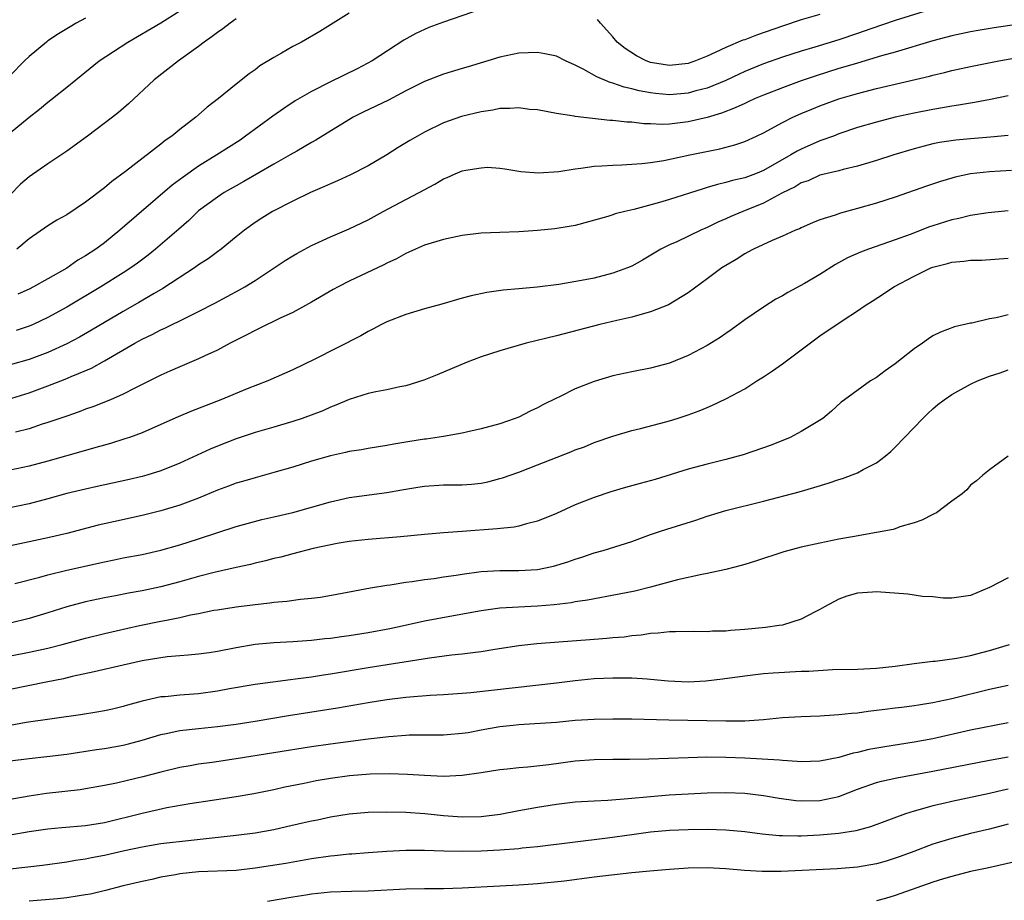
# Model space of a CAD drawing. Units: inches. Extents: x 2643000 to 2646000, y 1551019 to 1554000.
# Drawn here: x 2643122 to 2643227, y 1552094 to 1552187 of the extents above; entities that cross this region are included whole.
import ezdxf

# ---------------------------------------------------------------- set-up
doc = ezdxf.new("R2010")
doc.units = ezdxf.units.IN
doc.header["$MEASUREMENT"] = 0
doc.layers.add('LD26431551_2ft', color=21, linetype='Continuous')

msp = doc.modelspace()

# ---------------------------------------------------------------- linework, layer by layer
at = {"layer": 'LD26431551_2ft'}
for points, elevation in [([(2643219, 1552188.51), (2643215, 1552187.28), (2643212.4, 1552186.4), (2643211, 1552185.9), (2643209, 1552185.23), (2643206.44, 1552184.44), (2643205, 1552184.02), (2643203, 1552183.38), (2643201, 1552182.67), (2643199, 1552181.85), (2643198.41, 1552181.59), (2643197, 1552180.92), (2643195, 1552180.11), (2643193.8, 1552179.8), (2643193, 1552179.57), (2643191, 1552179.4), (2643189.53, 1552179.53), (2643189, 1552179.6), (2643187.81, 1552179.81), (2643187, 1552180.04), (2643186.21, 1552180.21), (2643185, 1552180.64), (2643184.71, 1552180.71), (2643183.3, 1552181.3), (2643181.92, 1552182.08), (2643181, 1552182.54), (2643179.96, 1552183), (2643179, 1552183.48), (2643177.76, 1552183.76), (2643177, 1552183.9), (2643175, 1552183.83), (2643173, 1552183.39), (2643169.63, 1552182.37), (2643169, 1552182.2), (2643167, 1552181.6), (2643165, 1552180.82), (2643163, 1552179.81), (2643161.16, 1552178.84), (2643158.47, 1552177.53), (2643157.43, 1552177), (2643153.44, 1552174.56), (2643153, 1552174.33), (2643151.42, 1552173.42), (2643150.72, 1552173), (2643149, 1552172.03), (2643145.82, 1552170.18), (2643145, 1552169.73), (2643143.73, 1552169), (2643143, 1552168.53), (2643141, 1552167.06), (2643139.95, 1552166.05), (2643138.89, 1552165.11), (2643136.44, 1552163), (2643135.64, 1552162.36), (2643134.5, 1552161.5), (2643133.81, 1552161), (2643133, 1552160.48), (2643130.62, 1552159), (2643127, 1552156.83), (2643125, 1552155.73), (2643123.42, 1552155), (2643123, 1552154.82), (2643121.63, 1552154.37)], 9788), ([(2643171, 1552188.48), (2643167, 1552187.12), (2643165.47, 1552186.53), (2643165, 1552186.33), (2643164.09, 1552185.91), (2643162.8, 1552185.2), (2643159.43, 1552183), (2643157.84, 1552182.16), (2643155, 1552180.77), (2643153, 1552179.76), (2643151.26, 1552178.74), (2643150.05, 1552177.95), (2643148.87, 1552177.13), (2643146, 1552175), (2643145.41, 1552174.59), (2643142.95, 1552173), (2643141, 1552171.81), (2643139.35, 1552170.65), (2643138.21, 1552169.79), (2643132.63, 1552165), (2643131, 1552163.68), (2643130.09, 1552163), (2643129, 1552162.27), (2643128.19, 1552161.81), (2643127, 1552160.99), (2643125, 1552159.85), (2643123.47, 1552159), (2643123, 1552158.76), (2643121.79, 1552158.21)], 9786), ([(2643121, 1552175.34), (2643123, 1552177.03), (2643124.12, 1552177.88), (2643125, 1552178.62), (2643125.5, 1552179), (2643127, 1552180.21), (2643127.96, 1552181), (2643130.45, 1552183), (2643133.47, 1552185), (2643137, 1552187.02), (2643139, 1552188.3)], 9780), ([(2643129, 1552187.55), (2643128, 1552187), (2643127.37, 1552186.63), (2643126.13, 1552185.87), (2643125, 1552185.12), (2643124.84, 1552185), (2643123, 1552183.47), (2643122.51, 1552183), (2643121, 1552181.44)], 9778), ([(2643145, 1552187.47), (2643144.34, 1552187), (2643143.59, 1552186.41), (2643143, 1552186.02), (2643142.43, 1552185.57), (2643141.61, 1552185), (2643141, 1552184.53), (2643138.85, 1552183), (2643136.27, 1552181), (2643133.56, 1552178.44), (2643132.49, 1552177.51), (2643131.85, 1552177), (2643129.21, 1552175), (2643127, 1552173.4), (2643125, 1552172.06), (2643123, 1552170.68), (2643122.1, 1552169.9), (2643121, 1552168.78)], 9782), ([(2643231, 1552187.33), (2643225.5, 1552186.5), (2643223.79, 1552186.21), (2643223, 1552186.07), (2643221, 1552185.65), (2643219, 1552185.12), (2643215, 1552183.93), (2643213.52, 1552183.52), (2643211, 1552182.77), (2643209.65, 1552182.35), (2643209, 1552182.17), (2643206.59, 1552181.41), (2643205, 1552180.88), (2643203, 1552180.15), (2643201, 1552179.37), (2643200.13, 1552179), (2643199.37, 1552178.63), (2643199, 1552178.47), (2643198, 1552178), (2643196.55, 1552177.45), (2643195, 1552176.99), (2643193, 1552176.52), (2643191, 1552176.29), (2643190.25, 1552176.25), (2643189, 1552176.3), (2643188.3, 1552176.31), (2643187, 1552176.47), (2643186.47, 1552176.47), (2643185, 1552176.67), (2643184.67, 1552176.67), (2643181, 1552177.09), (2643180.88, 1552177.12), (2643179, 1552177.4), (2643177, 1552177.78), (2643176.16, 1552177.84), (2643175, 1552178.02), (2643174.07, 1552177.93), (2643173, 1552177.92), (2643172.24, 1552177.76), (2643171, 1552177.57), (2643168.93, 1552177.07), (2643167, 1552176.4), (2643165, 1552175.43), (2643164.24, 1552175), (2643163.45, 1552174.55), (2643162.21, 1552173.79), (2643160.98, 1552173), (2643159, 1552171.84), (2643157.12, 1552170.88), (2643155.75, 1552170.25), (2643155, 1552169.94), (2643154.36, 1552169.64), (2643152.87, 1552169), (2643151, 1552168.09), (2643148.85, 1552167), (2643147.71, 1552166.29), (2643147, 1552165.83), (2643145.86, 1552165), (2643145, 1552164.31), (2643143.4, 1552163), (2643143, 1552162.72), (2643142.02, 1552161.98), (2643141, 1552161.32), (2643140.55, 1552161), (2643137.2, 1552158.8), (2643136.29, 1552158.29), (2643134.67, 1552157.33), (2643133, 1552156.39), (2643131, 1552155.22), (2643129.62, 1552154.38), (2643128.36, 1552153.64), (2643127, 1552152.92), (2643125, 1552152.01), (2643123, 1552151.26), (2643121, 1552150.69)], 9790), ([(2643157, 1552188.06), (2643153.89, 1552186.11), (2643151.94, 1552185), (2643151, 1552184.51), (2643149.82, 1552183.82), (2643149, 1552183.37), (2643147.52, 1552182.48), (2643147, 1552182.05), (2643146.37, 1552181.63), (2643145, 1552180.53), (2643143.13, 1552179), (2643141.91, 1552178.09), (2643140.72, 1552177), (2643139, 1552175.69), (2643138.15, 1552175), (2643137.46, 1552174.54), (2643137, 1552174.15), (2643133.25, 1552171.25), (2643131.8, 1552170.2), (2643131, 1552169.51), (2643129, 1552167.98), (2643127, 1552166.65), (2643125.94, 1552166.06), (2643125, 1552165.49), (2643123, 1552164.1), (2643121.7, 1552163)], 9784), ([(2643207, 1552187.93), (2643205, 1552187.34), (2643203, 1552186.7), (2643200.27, 1552185.73), (2643199, 1552185.23), (2643198.82, 1552185.18), (2643197, 1552184.41), (2643195.88, 1552183.88), (2643195, 1552183.5), (2643193.78, 1552183), (2643193, 1552182.73), (2643191, 1552182.5), (2643189, 1552182.84), (2643188.55, 1552183), (2643187.52, 1552183.52), (2643186.31, 1552184.31), (2643185.46, 1552185), (2643185, 1552185.56), (2643183.68, 1552187), (2643183.38, 1552187.38)], 9786), ([(2643121.15, 1552147.15), (2643123, 1552147.73), (2643125, 1552148.46), (2643126.82, 1552149.18), (2643127.47, 1552149.47), (2643129.63, 1552150.37), (2643131, 1552151.13), (2643134.22, 1552153), (2643135, 1552153.43), (2643136.07, 1552153.93), (2643137, 1552154.42), (2643137.41, 1552154.59), (2643139.77, 1552155.77), (2643141, 1552156.36), (2643142.74, 1552157.26), (2643145.34, 1552158.66), (2643145.91, 1552159), (2643147, 1552159.68), (2643149.04, 1552161), (2643150.21, 1552161.79), (2643151, 1552162.28), (2643151.45, 1552162.55), (2643153, 1552163.4), (2643155, 1552164.32), (2643157, 1552165.16), (2643159, 1552166.12), (2643160.61, 1552167), (2643163, 1552168.28), (2643164.42, 1552169), (2643166.09, 1552169.91), (2643167, 1552170.46), (2643167.39, 1552170.61), (2643168.24, 1552171), (2643169, 1552171.3), (2643169.38, 1552171.38), (2643171, 1552171.65), (2643171.69, 1552171.69), (2643173, 1552171.6), (2643173.54, 1552171.54), (2643175.24, 1552171.24), (2643177.1, 1552171.1), (2643179.26, 1552171.26), (2643181, 1552171.54), (2643181.6, 1552171.59), (2643183, 1552171.8), (2643183.84, 1552171.84), (2643185, 1552171.93), (2643185.96, 1552171.96), (2643187, 1552172.01), (2643188.09, 1552172.09), (2643189, 1552172.2), (2643190.42, 1552172.42), (2643193.16, 1552173), (2643196.36, 1552173.64), (2643197.94, 1552174.06), (2643199, 1552174.43), (2643200.25, 1552175), (2643201, 1552175.35), (2643203, 1552176.45), (2643204.1, 1552177), (2643205, 1552177.4), (2643206.13, 1552177.87), (2643207, 1552178.21), (2643209, 1552178.95), (2643211, 1552179.54), (2643213, 1552180.05), (2643218.63, 1552181.37), (2643219, 1552181.48), (2643220.23, 1552181.77), (2643221, 1552181.98), (2643223, 1552182.41), (2643225.99, 1552183), (2643231, 1552183.88)], 9792), ([(2643227, 1552179.27), (2643225.11, 1552178.89), (2643223.42, 1552178.58), (2643223, 1552178.52), (2643221.72, 1552178.28), (2643221, 1552178.19), (2643220, 1552178), (2643219, 1552177.84), (2643217, 1552177.44), (2643215, 1552177), (2643213, 1552176.49), (2643211, 1552175.91), (2643209, 1552175.23), (2643208.42, 1552175), (2643207, 1552174.49), (2643205, 1552173.62), (2643204.58, 1552173.42), (2643203.92, 1552173), (2643201, 1552171.34), (2643200.16, 1552171), (2643199, 1552170.56), (2643197.72, 1552170.28), (2643197, 1552170.06), (2643196.12, 1552169.88), (2643195, 1552169.53), (2643194.58, 1552169.42), (2643191, 1552168.27), (2643189.95, 1552167.95), (2643187.21, 1552167.21), (2643186.26, 1552167), (2643185.25, 1552166.75), (2643185, 1552166.63), (2643184.45, 1552166.45), (2643181, 1552165.52), (2643180.58, 1552165.42), (2643178.85, 1552165.15), (2643177, 1552164.96), (2643175, 1552164.84), (2643173, 1552164.78), (2643171, 1552164.68), (2643169, 1552164.44), (2643167, 1552164.03), (2643165, 1552163.43), (2643164.03, 1552163), (2643163.33, 1552162.67), (2643163, 1552162.54), (2643162.03, 1552161.97), (2643161, 1552161.49), (2643160.68, 1552161.32), (2643157, 1552159.59), (2643155.82, 1552159), (2643155.29, 1552158.71), (2643153, 1552157.37), (2643152.35, 1552157), (2643151, 1552156.28), (2643149.67, 1552155.67), (2643147.44, 1552154.56), (2643147, 1552154.37), (2643146.12, 1552153.88), (2643144.34, 1552153), (2643143, 1552152.28), (2643141.67, 1552151.67), (2643141, 1552151.34), (2643139, 1552150.51), (2643137.96, 1552150.04), (2643137, 1552149.62), (2643134.23, 1552148.23), (2643133, 1552147.58), (2643131.66, 1552147), (2643129.76, 1552146.24), (2643129, 1552145.98), (2643128.3, 1552145.7), (2643127, 1552145.27), (2643126.81, 1552145.19), (2643125, 1552144.58), (2643124.39, 1552144.39), (2643123, 1552143.92), (2643121.54, 1552143.54)], 9794), ([(2643227, 1552175.06), (2643225.12, 1552174.88), (2643223, 1552174.72), (2643221.44, 1552174.56), (2643219.69, 1552174.31), (2643219, 1552174.17), (2643218.05, 1552173.95), (2643217, 1552173.66), (2643214.83, 1552173), (2643213, 1552172.4), (2643211, 1552171.81), (2643209.46, 1552171.46), (2643209, 1552171.33), (2643207, 1552170.85), (2643205.73, 1552170.27), (2643205, 1552170.04), (2643204.37, 1552169.63), (2643202.94, 1552168.94), (2643201, 1552167.89), (2643198.81, 1552167), (2643197.54, 1552166.46), (2643197, 1552166.21), (2643196.15, 1552165.85), (2643195, 1552165.28), (2643194.34, 1552165), (2643191.79, 1552163.79), (2643191, 1552163.45), (2643190.11, 1552163), (2643188.16, 1552161.84), (2643187, 1552161.2), (2643186.56, 1552161), (2643185, 1552160.43), (2643183, 1552159.92), (2643181.66, 1552159.66), (2643179.25, 1552159.25), (2643176.96, 1552158.96), (2643175, 1552158.78), (2643173.35, 1552158.65), (2643171.6, 1552158.4), (2643169.95, 1552158.05), (2643169, 1552157.79), (2643166.84, 1552157.16), (2643165, 1552156.65), (2643163, 1552156.06), (2643161, 1552155.29), (2643160.43, 1552155), (2643159.52, 1552154.48), (2643159, 1552154.25), (2643158.23, 1552153.77), (2643153.27, 1552151.27), (2643151, 1552150.17), (2643148.34, 1552149), (2643146.16, 1552148.16), (2643143.37, 1552147), (2643140.23, 1552145.77), (2643138.83, 1552145.17), (2643137, 1552144.36), (2643135, 1552143.5), (2643133.66, 1552143), (2643133.17, 1552142.83), (2643131.65, 1552142.35), (2643131, 1552142.18), (2643130.09, 1552141.91), (2643129, 1552141.61), (2643125, 1552140.47), (2643123, 1552139.93), (2643121, 1552139.5)], 9796), ([(2643227.34, 1552171.34), (2643225, 1552171.2), (2643223, 1552170.98), (2643221.36, 1552170.64), (2643221, 1552170.55), (2643219.8, 1552170.2), (2643218.31, 1552169.69), (2643215, 1552168.53), (2643213, 1552167.89), (2643211, 1552167.31), (2643209.18, 1552166.82), (2643208.61, 1552166.61), (2643207, 1552166.1), (2643206.21, 1552165.79), (2643205, 1552165.26), (2643204.83, 1552165.17), (2643204.39, 1552165), (2643203, 1552164.36), (2643201.93, 1552163.93), (2643199.93, 1552163), (2643199.33, 1552162.67), (2643199, 1552162.5), (2643198.09, 1552161.91), (2643197, 1552161.27), (2643196.57, 1552161), (2643195, 1552159.83), (2643193, 1552158.37), (2643190.91, 1552157.09), (2643189, 1552156.32), (2643188.1, 1552156.1), (2643187, 1552155.78), (2643185.43, 1552155.43), (2643183.61, 1552155), (2643179, 1552153.8), (2643175.78, 1552153), (2643173, 1552152.21), (2643171, 1552151.56), (2643169.51, 1552151), (2643166.34, 1552149.66), (2643164.92, 1552149.08), (2643163, 1552148.48), (2643162.36, 1552148.36), (2643161, 1552148.06), (2643159.84, 1552147.84), (2643159, 1552147.65), (2643157, 1552147.02), (2643155.59, 1552146.41), (2643155, 1552146.2), (2643154.18, 1552145.82), (2643152, 1552145), (2643151, 1552144.67), (2643149, 1552144.08), (2643147, 1552143.51), (2643145, 1552142.86), (2643143, 1552142.08), (2643142.24, 1552141.76), (2643139, 1552140.27), (2643137, 1552139.46), (2643135.51, 1552139), (2643135, 1552138.85), (2643133.5, 1552138.5), (2643130.23, 1552137.77), (2643129, 1552137.51), (2643127, 1552137.03), (2643125, 1552136.47), (2643123, 1552135.95), (2643119, 1552135.13)], 9798), ([(2643227, 1552167.07), (2643224.86, 1552166.86), (2643223, 1552166.57), (2643221.74, 1552166.26), (2643221, 1552166.12), (2643219, 1552165.49), (2643218.64, 1552165.36), (2643216.56, 1552164.56), (2643215, 1552163.98), (2643212.15, 1552163), (2643211.31, 1552162.69), (2643209.93, 1552162.07), (2643208.65, 1552161.35), (2643207, 1552160.3), (2643205.35, 1552159.35), (2643203.6, 1552158.4), (2643203, 1552158.02), (2643202.32, 1552157.68), (2643201, 1552156.83), (2643199, 1552155.48), (2643197.57, 1552154.43), (2643197, 1552154.05), (2643196.39, 1552153.61), (2643195, 1552152.75), (2643193, 1552151.69), (2643191, 1552150.88), (2643189, 1552150.37), (2643187, 1552149.98), (2643185, 1552149.54), (2643183, 1552148.94), (2643181, 1552148.15), (2643179.32, 1552147.32), (2643179, 1552147.18), (2643177.56, 1552146.44), (2643177, 1552146.13), (2643176.22, 1552145.78), (2643175, 1552145.15), (2643174.63, 1552145), (2643173, 1552144.44), (2643171, 1552143.9), (2643169.59, 1552143.59), (2643169, 1552143.45), (2643167, 1552143.09), (2643165.18, 1552142.82), (2643165, 1552142.8), (2643163.44, 1552142.56), (2643161.72, 1552142.28), (2643161, 1552142.12), (2643159, 1552141.81), (2643158.32, 1552141.68), (2643157, 1552141.49), (2643156.61, 1552141.39), (2643155, 1552141.05), (2643153, 1552140.46), (2643151, 1552139.84), (2643149, 1552139.26), (2643147, 1552138.72), (2643145.68, 1552138.32), (2643145, 1552138.13), (2643144.19, 1552137.81), (2643143, 1552137.39), (2643141, 1552136.56), (2643139, 1552135.8), (2643137, 1552135.18), (2643135, 1552134.69), (2643131.97, 1552134.03), (2643130.34, 1552133.66), (2643127, 1552132.79), (2643125, 1552132.32), (2643123, 1552131.89), (2643119, 1552131.06)], 9800), ([(2643121.47, 1552127.47), (2643124.15, 1552128.15), (2643125, 1552128.39), (2643127, 1552128.89), (2643131, 1552129.79), (2643132.02, 1552129.98), (2643133, 1552130.19), (2643135, 1552130.57), (2643137, 1552131.02), (2643139, 1552131.59), (2643141, 1552132.21), (2643145, 1552133.52), (2643146.15, 1552133.85), (2643147.73, 1552134.27), (2643149, 1552134.55), (2643151, 1552135.02), (2643155, 1552136.15), (2643157, 1552136.6), (2643161, 1552137.14), (2643162.58, 1552137.42), (2643163, 1552137.5), (2643164.3, 1552137.7), (2643165, 1552137.83), (2643167, 1552137.95), (2643169, 1552137.96), (2643169.97, 1552138.03), (2643171, 1552138.14), (2643171.71, 1552138.29), (2643173, 1552138.62), (2643173.29, 1552138.71), (2643175, 1552139.32), (2643177, 1552140.07), (2643180.54, 1552141.46), (2643181, 1552141.66), (2643181.99, 1552142.01), (2643183, 1552142.44), (2643185, 1552143.14), (2643187, 1552143.74), (2643187.95, 1552143.95), (2643190.64, 1552144.64), (2643191, 1552144.75), (2643191.82, 1552145), (2643193, 1552145.4), (2643194.18, 1552145.82), (2643195, 1552146.18), (2643195.59, 1552146.41), (2643197, 1552147.1), (2643199, 1552148.16), (2643200.3, 1552149), (2643201, 1552149.43), (2643201.94, 1552150.06), (2643203, 1552150.81), (2643207, 1552153.8), (2643209.46, 1552155.46), (2643211, 1552156.46), (2643211.78, 1552157), (2643212.53, 1552157.47), (2643213.74, 1552158.26), (2643214.83, 1552159), (2643217, 1552160.14), (2643218.77, 1552161), (2643219, 1552161.09), (2643220.53, 1552161.47), (2643221, 1552161.63), (2643222.28, 1552161.72), (2643223, 1552161.83), (2643224.16, 1552161.84), (2643227, 1552162.04)], 9802), ([(2643227, 1552156.01), (2643225.71, 1552155.71), (2643225, 1552155.59), (2643223.14, 1552155.14), (2643223, 1552155.12), (2643221.27, 1552154.73), (2643219.81, 1552154.19), (2643219, 1552153.77), (2643218.53, 1552153.47), (2643217.9, 1552153), (2643217, 1552152.4), (2643215, 1552150.82), (2643213.92, 1552150.08), (2643213, 1552149.37), (2643212.35, 1552149), (2643209.59, 1552147), (2643209.25, 1552146.75), (2643208.21, 1552145.79), (2643207.3, 1552145), (2643205, 1552143.62), (2643203.84, 1552143), (2643201.82, 1552142.18), (2643198.84, 1552141.16), (2643197, 1552140.66), (2643195, 1552140.16), (2643193, 1552139.62), (2643189.48, 1552138.52), (2643187.91, 1552138.09), (2643186.33, 1552137.67), (2643184.78, 1552137.22), (2643183, 1552136.62), (2643181, 1552135.83), (2643179, 1552134.93), (2643177, 1552134.1), (2643175.81, 1552133.81), (2643175, 1552133.57), (2643174.53, 1552133.47), (2643172.72, 1552133.28), (2643169, 1552133), (2643167, 1552132.87), (2643165, 1552132.7), (2643162.45, 1552132.45), (2643159, 1552132.16), (2643157, 1552131.93), (2643155.72, 1552131.72), (2643153.18, 1552131.18), (2643151, 1552130.63), (2643149.72, 1552130.28), (2643149, 1552130.12), (2643148.12, 1552129.88), (2643147, 1552129.64), (2643146.5, 1552129.5), (2643145, 1552129.19), (2643142.64, 1552128.64), (2643141, 1552128.22), (2643139, 1552127.65), (2643137, 1552127.12), (2643135, 1552126.71), (2643133.54, 1552126.46), (2643132.17, 1552126.17), (2643131, 1552125.95), (2643129, 1552125.52), (2643127, 1552125), (2643125, 1552124.35), (2643123, 1552123.75), (2643121, 1552123.28)], 9804), ([(2643119, 1552119.41), (2643123, 1552120.18), (2643125, 1552120.61), (2643126.51, 1552121), (2643129, 1552121.68), (2643131, 1552122.16), (2643134.71, 1552123), (2643137, 1552123.47), (2643137.6, 1552123.6), (2643139, 1552123.87), (2643140.14, 1552124.14), (2643141, 1552124.29), (2643142.63, 1552124.63), (2643143, 1552124.69), (2643145, 1552125), (2643147, 1552125.25), (2643148.58, 1552125.42), (2643149, 1552125.49), (2643150.39, 1552125.61), (2643151.83, 1552125.83), (2643153, 1552125.93), (2643153.96, 1552126.04), (2643155.67, 1552126.33), (2643159.26, 1552127), (2643161, 1552127.3), (2643161.34, 1552127.34), (2643163, 1552127.61), (2643163.69, 1552127.69), (2643165, 1552127.89), (2643166.02, 1552128.02), (2643167, 1552128.17), (2643168.36, 1552128.36), (2643169, 1552128.47), (2643171, 1552128.74), (2643173, 1552128.85), (2643175, 1552128.86), (2643177, 1552128.97), (2643178.69, 1552129.31), (2643180.23, 1552129.77), (2643181, 1552130.08), (2643181.72, 1552130.28), (2643183, 1552130.74), (2643183.97, 1552131), (2643187, 1552131.95), (2643189, 1552132.67), (2643189.96, 1552133), (2643190.74, 1552133.26), (2643193.8, 1552134.2), (2643195, 1552134.62), (2643196.17, 1552135), (2643197, 1552135.25), (2643201, 1552136.24), (2643204.77, 1552137.23), (2643206.33, 1552137.67), (2643207.88, 1552138.12), (2643209, 1552138.51), (2643209.38, 1552138.62), (2643211, 1552139.25), (2643211.58, 1552139.58), (2643213, 1552140.3), (2643213.91, 1552141), (2643214.51, 1552141.49), (2643215, 1552141.97), (2643217.91, 1552145), (2643218.45, 1552145.55), (2643219, 1552146.05), (2643219.51, 1552146.49), (2643220.19, 1552147), (2643221, 1552147.57), (2643223, 1552148.67), (2643223.74, 1552149), (2643225, 1552149.51), (2643226.13, 1552149.87), (2643227, 1552150.17)], 9806), ([(2643227, 1552141), (2643225, 1552139.54), (2643224.31, 1552139), (2643223.63, 1552138.37), (2643223, 1552137.93), (2643222.58, 1552137.42), (2643222.1, 1552137), (2643221, 1552136.24), (2643219.36, 1552135), (2643219.13, 1552134.87), (2643219, 1552134.82), (2643217.81, 1552134.19), (2643217, 1552133.93), (2643215.48, 1552133.48), (2643215, 1552133.3), (2643214.77, 1552133.23), (2643213, 1552132.88), (2643210.45, 1552132.45), (2643209, 1552132.18), (2643207, 1552131.77), (2643205, 1552131.32), (2643203.16, 1552130.84), (2643200.14, 1552129.86), (2643199, 1552129.5), (2643198.61, 1552129.39), (2643197, 1552128.96), (2643195, 1552128.53), (2643194.44, 1552128.44), (2643191.88, 1552127.88), (2643189, 1552127.1), (2643187.32, 1552126.68), (2643185.67, 1552126.33), (2643182.3, 1552125.7), (2643181, 1552125.52), (2643180.56, 1552125.44), (2643178.78, 1552125.22), (2643177, 1552125.07), (2643173, 1552124.84), (2643171, 1552124.59), (2643168.06, 1552124.06), (2643165, 1552123.46), (2643162.95, 1552123), (2643161.33, 1552122.67), (2643159, 1552122.24), (2643157, 1552121.91), (2643156.19, 1552121.81), (2643155, 1552121.63), (2643154.41, 1552121.59), (2643153, 1552121.43), (2643151, 1552121.29), (2643149, 1552121.18), (2643147, 1552120.99), (2643145, 1552120.66), (2643143, 1552120.26), (2643142.12, 1552120.12), (2643141, 1552119.96), (2643139.88, 1552119.88), (2643139, 1552119.79), (2643137.68, 1552119.68), (2643137, 1552119.58), (2643135, 1552119.25), (2643133, 1552118.82), (2643129.92, 1552118.08), (2643127.59, 1552117.59), (2643126.64, 1552117.36), (2643124.82, 1552117), (2643121, 1552116.21)], 9808), ([(2643227, 1552128.08), (2643225, 1552127.06), (2643223, 1552126.22), (2643221, 1552125.93), (2643220.07, 1552125.93), (2643219, 1552126.06), (2643217.9, 1552126.1), (2643216.34, 1552126.34), (2643213, 1552126.6), (2643212.56, 1552126.56), (2643211, 1552126.46), (2643209.86, 1552126.14), (2643209, 1552125.81), (2643207.48, 1552125), (2643207, 1552124.72), (2643206.48, 1552124.48), (2643205, 1552123.7), (2643203, 1552123.06), (2643202.67, 1552123), (2643201.21, 1552122.79), (2643199, 1552122.58), (2643197.51, 1552122.49), (2643197, 1552122.43), (2643195.59, 1552122.41), (2643195, 1552122.36), (2643193.61, 1552122.39), (2643191.66, 1552122.34), (2643191, 1552122.34), (2643189.81, 1552122.19), (2643189, 1552122.17), (2643188.01, 1552121.99), (2643187, 1552121.92), (2643186.21, 1552121.79), (2643185, 1552121.71), (2643184.37, 1552121.63), (2643183, 1552121.54), (2643176.94, 1552121.06), (2643175, 1552120.86), (2643172.48, 1552120.48), (2643171, 1552120.23), (2643170.13, 1552120.13), (2643169, 1552119.97), (2643167.85, 1552119.85), (2643165.54, 1552119.54), (2643159, 1552118.51), (2643155, 1552117.84), (2643154.26, 1552117.74), (2643153, 1552117.54), (2643151.3, 1552117.3), (2643150.75, 1552117.25), (2643147, 1552116.76), (2643144.28, 1552116.28), (2643143, 1552116.03), (2643141, 1552115.77), (2643139, 1552115.62), (2643137.45, 1552115.45), (2643137, 1552115.43), (2643135.01, 1552114.99), (2643133.45, 1552114.55), (2643133, 1552114.4), (2643131.87, 1552114.13), (2643131, 1552113.95), (2643130.2, 1552113.8), (2643128.46, 1552113.54), (2643122.7, 1552112.7), (2643121, 1552112.41)], 9810), ([(2643121, 1552108.63), (2643123, 1552108.9), (2643124.9, 1552109.1), (2643127, 1552109.36), (2643130.15, 1552109.85), (2643131, 1552109.96), (2643133, 1552110.3), (2643133.57, 1552110.43), (2643135, 1552110.82), (2643137, 1552111.44), (2643137.55, 1552111.55), (2643139, 1552111.86), (2643141, 1552112.08), (2643143, 1552112.28), (2643145, 1552112.53), (2643147, 1552112.84), (2643150.56, 1552113.44), (2643155.74, 1552114.26), (2643159, 1552114.82), (2643161, 1552115.15), (2643163, 1552115.41), (2643163.45, 1552115.45), (2643165.61, 1552115.61), (2643167, 1552115.67), (2643169, 1552115.82), (2643169.9, 1552115.9), (2643179, 1552116.93), (2643181, 1552117.18), (2643183, 1552117.38), (2643185, 1552117.47), (2643187, 1552117.45), (2643188.66, 1552117.34), (2643189, 1552117.32), (2643190.86, 1552117.14), (2643193, 1552117.04), (2643194.86, 1552117.14), (2643196.64, 1552117.36), (2643199, 1552117.68), (2643201, 1552117.9), (2643202.02, 1552117.98), (2643205, 1552118.15), (2643205.82, 1552118.18), (2643208.33, 1552118.33), (2643211, 1552118.39), (2643213, 1552118.48), (2643215, 1552118.71), (2643217.01, 1552118.99), (2643219, 1552119.22), (2643219.22, 1552119.22), (2643221.54, 1552119.54), (2643223, 1552119.83), (2643225, 1552120.36), (2643227.13, 1552121)], 9812), ([(2643227, 1552116.65), (2643225, 1552116.21), (2643221, 1552115.23), (2643219, 1552114.8), (2643217.45, 1552114.55), (2643217, 1552114.47), (2643215.69, 1552114.31), (2643215, 1552114.22), (2643213.9, 1552114.1), (2643213, 1552113.97), (2643212.11, 1552113.89), (2643211, 1552113.72), (2643210.33, 1552113.67), (2643209, 1552113.51), (2643208.51, 1552113.49), (2643207, 1552113.39), (2643205, 1552113.33), (2643203, 1552113.19), (2643201, 1552112.99), (2643199, 1552112.87), (2643197, 1552112.86), (2643190.96, 1552112.96), (2643187, 1552113.06), (2643185, 1552113.08), (2643183, 1552113.04), (2643181, 1552112.91), (2643179, 1552112.72), (2643175, 1552112.45), (2643174.4, 1552112.4), (2643173, 1552112.24), (2643171, 1552111.9), (2643169.63, 1552111.63), (2643169, 1552111.53), (2643167.39, 1552111.39), (2643167, 1552111.35), (2643165.37, 1552111.37), (2643163.36, 1552111.36), (2643163, 1552111.34), (2643161.19, 1552111.19), (2643159, 1552110.93), (2643155, 1552110.42), (2643153, 1552110.13), (2643149, 1552109.5), (2643145, 1552108.84), (2643142.46, 1552108.46), (2643141, 1552108.27), (2643140.1, 1552108.1), (2643139, 1552107.92), (2643137, 1552107.43), (2643135.07, 1552106.93), (2643133.44, 1552106.56), (2643132.28, 1552106.28), (2643131, 1552106.01), (2643129, 1552105.65), (2643128.44, 1552105.56), (2643124.83, 1552105.17), (2643123, 1552104.88), (2643121, 1552104.52)], 9814), ([(2643227, 1552112.66), (2643223, 1552111.88), (2643219, 1552110.98), (2643217, 1552110.62), (2643213.87, 1552110.13), (2643212.17, 1552109.83), (2643211, 1552109.54), (2643210.53, 1552109.47), (2643209, 1552109.01), (2643207, 1552108.6), (2643205, 1552108.53), (2643204.58, 1552108.58), (2643203, 1552108.66), (2643202.7, 1552108.7), (2643199, 1552108.92), (2643197, 1552109), (2643194.98, 1552109.02), (2643193, 1552108.97), (2643188.83, 1552108.83), (2643186.77, 1552108.77), (2643185, 1552108.78), (2643183, 1552108.76), (2643181, 1552108.6), (2643178.21, 1552108.21), (2643175.97, 1552107.97), (2643175, 1552107.91), (2643173.77, 1552107.77), (2643173, 1552107.7), (2643171, 1552107.36), (2643169, 1552107.07), (2643167, 1552106.97), (2643165, 1552107.07), (2643163.2, 1552107.2), (2643161.26, 1552107.26), (2643159.21, 1552107.21), (2643157.04, 1552107.04), (2643155, 1552106.77), (2643153.5, 1552106.5), (2643152.23, 1552106.23), (2643150.17, 1552105.83), (2643149, 1552105.56), (2643146.88, 1552105.12), (2643145, 1552104.8), (2643142.43, 1552104.43), (2643140.06, 1552104.06), (2643137.63, 1552103.63), (2643135, 1552103.06), (2643131, 1552102.05), (2643129, 1552101.73), (2643126.47, 1552101.53), (2643125, 1552101.39), (2643123, 1552101.09), (2643121, 1552100.76)], 9816), ([(2643121, 1552097.15), (2643124.44, 1552097.56), (2643127, 1552097.91), (2643127.92, 1552098.08), (2643129, 1552098.23), (2643129.63, 1552098.37), (2643131, 1552098.63), (2643133.12, 1552099.12), (2643135, 1552099.52), (2643137, 1552099.85), (2643140.22, 1552100.22), (2643145, 1552100.75), (2643147, 1552101), (2643149, 1552101.36), (2643150.35, 1552101.65), (2643152.05, 1552102.05), (2643153, 1552102.26), (2643153.62, 1552102.38), (2643155, 1552102.69), (2643157, 1552103.01), (2643159, 1552103.18), (2643161, 1552103.22), (2643163, 1552103.18), (2643165.04, 1552103.04), (2643167, 1552102.84), (2643169, 1552102.69), (2643171, 1552102.72), (2643173.03, 1552102.97), (2643175, 1552103.36), (2643177, 1552103.73), (2643179, 1552104.05), (2643181, 1552104.28), (2643182.35, 1552104.35), (2643183, 1552104.4), (2643184.46, 1552104.46), (2643186.63, 1552104.63), (2643189, 1552104.86), (2643190.98, 1552105.02), (2643193, 1552105.15), (2643195, 1552105.23), (2643197, 1552105.26), (2643199, 1552105.19), (2643201, 1552104.96), (2643202.67, 1552104.67), (2643204.43, 1552104.43), (2643205, 1552104.38), (2643207, 1552104.41), (2643209, 1552104.84), (2643211, 1552105.64), (2643213, 1552106.34), (2643213.52, 1552106.48), (2643215.15, 1552106.85), (2643219, 1552107.53), (2643225, 1552108.71), (2643227, 1552109.07)], 9818), ([(2643227, 1552105.63), (2643226.48, 1552105.52), (2643225, 1552105.18), (2643221, 1552104.32), (2643220.1, 1552104.1), (2643219, 1552103.86), (2643217.4, 1552103.4), (2643217, 1552103.3), (2643216.09, 1552103), (2643212.38, 1552101.62), (2643210.81, 1552101.19), (2643209, 1552100.92), (2643207, 1552100.74), (2643205, 1552100.65), (2643204.64, 1552100.64), (2643203, 1552100.67), (2643202.68, 1552100.68), (2643200.86, 1552100.86), (2643199, 1552101.09), (2643197, 1552101.26), (2643195, 1552101.33), (2643193, 1552101.32), (2643191, 1552101.23), (2643189, 1552101.05), (2643187, 1552100.79), (2643184.44, 1552100.44), (2643177, 1552099.52), (2643175.35, 1552099.35), (2643175, 1552099.3), (2643173, 1552099.14), (2643171, 1552099.05), (2643169.02, 1552099.02), (2643167.05, 1552099.05), (2643165, 1552099.1), (2643163, 1552099.1), (2643161, 1552099.02), (2643159, 1552098.88), (2643157.27, 1552098.73), (2643157, 1552098.72), (2643155.45, 1552098.55), (2643155, 1552098.52), (2643153, 1552098.22), (2643150.26, 1552097.74), (2643147, 1552097.23), (2643145, 1552097), (2643141, 1552096.85), (2643139, 1552096.64), (2643138.54, 1552096.54), (2643137, 1552096.27), (2643136.05, 1552096.05), (2643135, 1552095.83), (2643133, 1552095.36), (2643131.12, 1552094.88), (2643129.51, 1552094.49), (2643129, 1552094.4), (2643128.31, 1552094.31), (2643127, 1552094.09), (2643126.02, 1552093.98), (2643123, 1552093.72)], 9820), ([(2643227, 1552101.9), (2643225, 1552101.39), (2643223, 1552100.92), (2643221, 1552100.4), (2643219, 1552099.77), (2643216.96, 1552099), (2643215.52, 1552098.48), (2643215, 1552098.29), (2643214.01, 1552097.99), (2643213, 1552097.7), (2643211, 1552097.34), (2643208.83, 1552097.17), (2643202.87, 1552096.87), (2643200.87, 1552096.87), (2643198.99, 1552096.99), (2643197, 1552097.16), (2643195, 1552097.26), (2643193, 1552097.22), (2643191, 1552097.09), (2643188.92, 1552096.92), (2643187, 1552096.73), (2643183, 1552096.27), (2643179.86, 1552095.86), (2643177, 1552095.56), (2643175, 1552095.43), (2643173, 1552095.34), (2643169, 1552095.11), (2643167, 1552095.05), (2643165, 1552095.05), (2643163, 1552095.01), (2643159, 1552094.8), (2643157.23, 1552094.77), (2643155, 1552094.68), (2643153, 1552094.47), (2643152.38, 1552094.37), (2643151, 1552094.16), (2643148.31, 1552093.69)], 9822), ([(2643228.01, 1552097.99), (2643224.76, 1552097.24), (2643223, 1552096.87), (2643221, 1552096.37), (2643220.11, 1552096.11), (2643219, 1552095.75), (2643215, 1552094.33), (2643213.97, 1552094.03), (2643213, 1552093.76)], 9824)]:
    msp.add_lwpolyline(points, dxfattribs=dict(at, elevation=elevation))

doc.saveas('drawing.dxf')
